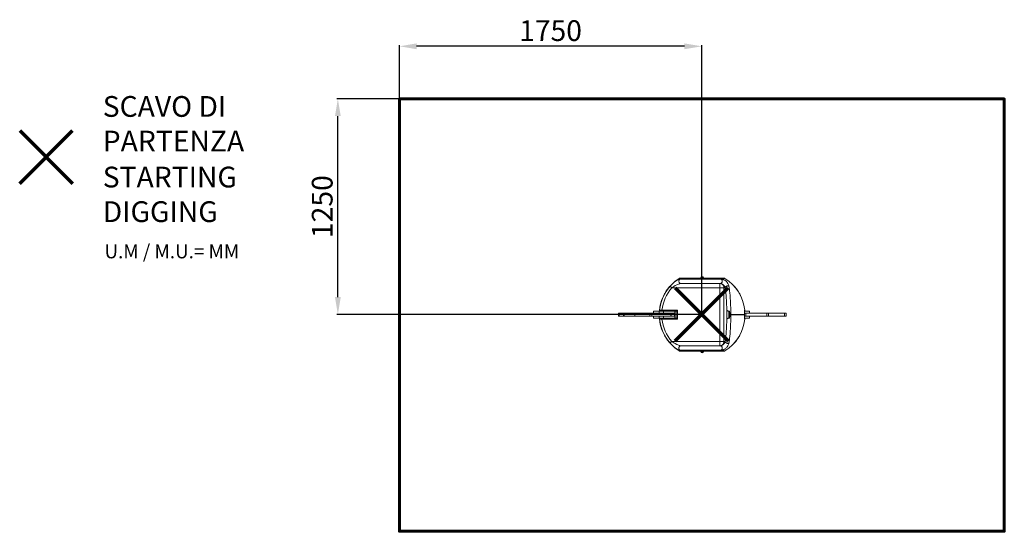
# Model space of a CAD drawing. Units: millimetres. Extents: x -2181 to 3516, y -383 to 2575.
import ezdxf
from ezdxf.lldxf.tags import DXFTag

# ---------------------------------------------------------------- set-up
doc = ezdxf.new("R2010")
doc.units = ezdxf.units.MM
doc.header["$LTSCALE"] = 10
doc.header["$PDSIZE"] = -1
doc.layers.add('PERIMETRO', color=7, linetype='Continuous')
doc.layers.add('QUOTE', color=212, linetype='Continuous', lineweight=18)
tags = doc.linetypes.add('HIDDEN', pattern=[1.905, 1.27, -0.635]).pattern_tags.tags
tags[6:7] = [DXFTag(74, 4), DXFTag(75, 0), DXFTag(340, '0'), DXFTag(46, 1.0), DXFTag(50, 0.0), DXFTag(44, 0.0), DXFTag(45, 0.0)]
tags[4:5] = [DXFTag(74, 4), DXFTag(75, 0), DXFTag(340, '0'), DXFTag(46, 1.0), DXFTag(50, 0.0), DXFTag(44, 0.0), DXFTag(45, 0.0)]
doc.dimstyles.new('2011', dxfattribs={"dimtxt": 120, "dimasz": 100, "dimexe": 6, "dimexo": 10, "dimgap": 15, "dimtad": 1, "dimtxsty": 'Standard', "dimcen": 5, "dimadec": 0, "dimazin": 0, "dimtfac": 1, "dimtmove": 0, "dimatfit": 3, "dimfxl": 1, "dimarcsym": 0})

# ---------------------------------------------------------------- blocks, each defined once
blk = doc.blocks.new('*D4')
at = {"color": 0, "linetype": 'ByBlock', "lineweight": -2, "transparency": 16777216}
for p, q in [((15.7, 881), (15.7, 2426.9)), ((1665, 2420.9), (115.7, 2420.9)), ((1765, 881), (1765, 2426.9))]:
    blk.add_line(p, q, dxfattribs=at)
at = {"color": 0, "linetype": 'ByBlock', "transparency": 16777216}
for points in [[(15.7, 2420.9), (115.7, 2437.6), (115.7, 2404.2)], [(1765, 2420.9), (1665, 2437.6), (1665, 2404.2)]]:
    blk.add_solid(points, dxfattribs=at)
at = {"layer": 'DEFPOINTS', "color": 0, "linetype": 'ByBlock', "transparency": 16777216}
for p in [(15.7, 871), (1765, 871)]:
    blk.add_point(p, dxfattribs=at)
at = {"color": 0, "linetype": 'ByBlock', "transparency": 16777216, "insert": (890.3, 2495.9), "char_height": 120, "attachment_point": 5}
blk.add_mtext('1750', dxfattribs=at)
blk = doc.blocks.new('*D7')
at = {"color": 0, "linetype": 'ByBlock', "lineweight": -2, "transparency": 16777216}
for p, q in [((1755, 2117.2), (-346.1, 2117.2)), ((-340.1, 971), (-340.1, 2017.2)), ((1755, 871), (-346.1, 871))]:
    blk.add_line(p, q, dxfattribs=at)
at = {"color": 0, "linetype": 'ByBlock', "transparency": 16777216}
for points in [[(-340.1, 2117.2), (-323.4, 2017.2), (-356.8, 2017.2)], [(-340.1, 871), (-323.4, 971), (-356.8, 971)]]:
    blk.add_solid(points, dxfattribs=at)
at = {"layer": 'DEFPOINTS', "color": 0, "linetype": 'ByBlock', "transparency": 16777216}
for p in [(1765, 2117.2), (1765, 871)]:
    blk.add_point(p, dxfattribs=at)
at = {"color": 0, "linetype": 'ByBlock', "transparency": 16777216, "insert": (-415.1, 1494.1), "char_height": 120, "attachment_point": 5, "rotation": 90}
blk.add_mtext('1250', dxfattribs=at)

msp = doc.modelspace()

# ---------------------------------------------------------------- linework, layer by layer
at = {"color": 7, "linetype": 'Continuous', "lineweight": 15, "ltscale": 10}
for p, q in [((1759.349, 1084.104), (1759.349, 1080.104)), ((1759.349, 1084.104), (1775.349, 1084.104)), ((1775.349, 1080.104), (1775.349, 1084.104)), ((1637.662, 1080.104), (1897.037, 1080.104)), ((1878.874, 1074.63), (1638.247, 1074.63)), ((1645.379, 1049.604), (1872.713, 1049.604)), ((1868.953, 1024.604), (1868.953, 1049.604)), ((1592.01, 1024.604), (1868.953, 1024.604)), ((1868.953, 1024.604), (1893.748, 1024.604)), ((1868.953, 714.604), (1868.953, 1024.604)), ((1893.748, 1024.604), (1893.748, 714.604)), ((1893.748, 1024.604), (1900.406, 1024.604)), ((1282.781, 879.104), (1282.781, 860.104)), ((1282.781, 879.104), (1287.864, 879.104)), ((1282.781, 860.104), (1287.864, 860.104)), ((1287.864, 879.104), (1287.864, 860.104)), ((1287.864, 879.104), (1312.413, 879.104)), ((1287.864, 860.104), (1312.413, 860.104)), ((1312.413, 879.104), (1312.413, 860.104)), ((1312.413, 879.104), (1316.981, 879.104)), ((1312.413, 860.104), (1316.981, 860.104)), ((1316.981, 879.104), (1316.981, 860.104)), ((1316.981, 879.104), (1378.527, 879.104)), ((1316.981, 860.104), (1378.527, 860.104)), ((1378.527, 879.104), (1378.527, 860.104)), ((1378.527, 879.104), (1464.674, 879.104)), ((1378.527, 860.104), (1464.674, 860.104)), ((1464.674, 879.104), (1464.674, 860.104)), ((1464.674, 879.104), (1477.311, 879.104)), ((1464.674, 860.104), (1477.311, 860.104)), ((1477.311, 879.104), (1477.311, 860.104)), ((1477.311, 879.104), (1587.114, 879.104)), ((1477.311, 860.104), (1587.114, 860.104)), ((1486.891, 889.104), (1486.891, 879.104)), ((1519.528, 889.104), (1486.891, 889.104)), ((1486.891, 860.104), (1486.891, 850.104)), ((1519.528, 889.104), (1519.528, 879.104)), ((1543.524, 889.104), (1519.528, 889.104)), ((1519.528, 850.104), (1519.528, 860.104)), ((1526.029, 890.604), (1534.771, 890.604)), ((1534.771, 890.604), (1534.771, 895.604)), ((1625.613, 895.604), (1534.771, 895.604)), ((1534.771, 890.604), (1615.613, 890.604)), ((1543.524, 889.104), (1543.524, 879.104)), ((1609.732, 889.104), (1543.524, 889.104)), ((1543.524, 850.104), (1543.524, 860.104)), ((1587.114, 860.104), (1587.114, 879.104)), ((1587.114, 879.104), (1587.62, 879.104)), ((1587.114, 860.104), (1587.62, 860.104)), ((1587.62, 879.104), (1587.62, 860.104)), ((1587.62, 879.104), (1607.109, 879.104)), ((1587.62, 860.104), (1607.109, 860.104)), ((1607.109, 879.104), (1607.109, 860.104)), ((1607.109, 879.104), (1608.845, 879.104)), ((1607.109, 860.104), (1608.845, 860.104)), ((1609.732, 879.104), (1608.845, 879.104)), ((1609.732, 860.104), (1608.845, 860.104)), ((1609.732, 889.104), (1609.732, 879.104)), ((1611.732, 889.104), (1609.732, 889.104)), ((1611.732, 879.104), (1609.732, 879.104)), ((1609.732, 850.104), (1609.732, 860.104)), ((1611.732, 860.104), (1609.732, 860.104)), ((1611.732, 889.104), (1611.732, 879.104)), ((1611.732, 879.104), (1612.109, 879.104)), ((1611.732, 860.104), (1612.109, 860.104)), ((1611.732, 850.104), (1611.732, 860.104)), ((1612.109, 879.104), (1612.109, 860.104)), ((1620.613, 885.593), (1620.613, 885.605)), ((1620.613, 848.604), (1620.613, 885.604)), ((1625.613, 895.604), (1625.613, 843.604)), ((1910.363, 862.782), (1910.363, 876.426)), ((1921.8, 851.309), (1921.8, 887.899)), ((1928.383, 879.212), (1928.383, 859.996)), ((1930.113, 869.604), (1933.106, 869.604)), ((2013.452, 869.704), (1933.124, 869.704)), ((2013.452, 869.504), (1933.124, 869.504)), ((2041.929, 889.104), (2012.794, 889.104)), ((2012.917, 895.774), (2013.09, 896.037)), ((2012.959, 885.208), (2012.917, 885.831)), ((2013.307, 879.104), (2019.802, 879.104)), ((2013.307, 860.104), (2019.802, 860.104)), ((2013.452, 869.504), (2013.452, 869.704)), ((2013.49, 869.482), (2013.49, 869.724)), ((2019.802, 879.104), (2019.802, 860.104)), ((2019.802, 879.104), (2142.636, 879.104)), ((2019.802, 860.104), (2142.636, 860.104)), ((2041.929, 879.104), (2041.929, 889.104)), ((2041.929, 850.104), (2041.929, 860.104)), ((2142.636, 879.104), (2142.636, 860.104)), ((2142.636, 879.104), (2151.462, 879.104)), ((2142.636, 860.104), (2151.462, 860.104)), ((2151.462, 879.104), (2151.462, 860.104)), ((2151.462, 879.104), (2243.442, 879.104)), ((2151.462, 860.104), (2243.442, 860.104)), ((2243.442, 879.104), (2243.442, 860.104)), ((2243.442, 879.104), (2254.19, 879.104)), ((2243.442, 860.104), (2254.19, 860.104)), ((2254.19, 860.104), (2254.19, 879.104)), ((1519.528, 850.104), (1486.891, 850.104)), ((1543.524, 850.104), (1519.528, 850.104)), ((1526.029, 848.604), (1534.771, 848.604)), ((1534.771, 848.604), (1534.771, 843.604)), ((1534.771, 848.604), (1620.613, 848.604)), ((1625.613, 843.604), (1534.771, 843.604)), ((1609.732, 850.104), (1543.524, 850.104)), ((1611.732, 850.104), (1609.732, 850.104)), ((2041.929, 850.104), (2012.717, 850.104)), ((1592.01, 714.604), (1868.953, 714.604)), ((1645.379, 689.604), (1872.713, 689.604)), ((1868.953, 714.604), (1868.953, 689.604)), ((1868.953, 714.604), (1893.748, 714.604)), ((1893.748, 714.604), (1900.406, 714.604)), ((1637.662, 659.104), (1897.037, 659.104)), ((1878.874, 664.578), (1638.247, 664.578)), ((1759.349, 659.104), (1759.349, 655.104)), ((1775.349, 655.104), (1759.349, 655.104)), ((1775.349, 655.104), (1775.349, 659.104))]:
    msp.add_line(p, q, dxfattribs=at)
at = {"color": 8, "linetype": 'Continuous', "lineweight": 15, "ltscale": 10}
for p, q in [((1634.994, 1079.332), (1899.705, 1079.332)), ((1521.063, 896.139), (1520.773, 896.139)), ((2012.928, 885.192), (2012.958, 885.19)), ((2013.09, 896.037), (2013.937, 896.037)), ((2013.463, 869.704), (2013.452, 869.704)), ((2013.463, 869.504), (2013.452, 869.504)), ((1521.063, 843.069), (1520.773, 843.069)), ((2013.915, 842.967), (2012.006, 842.967)), ((1634.994, 659.876), (1899.705, 659.876))]:
    msp.add_line(p, q, dxfattribs=at)
at = {"color": 1, "lineweight": 70}
for points in [[(-2180.923, 1628.678), (-1874.526, 1935.075)], [(-2180.923, 1935.075), (-1874.526, 1628.678)], [(1611.812, 717.76), (1918.209, 1024.158)], [(1611.812, 1024.158), (1918.209, 717.76)]]:
    msp.add_lwpolyline(points, dxfattribs=at)
at = {"color": 7, "linetype": 'Continuous', "lineweight": 15, "ltscale": 10, "flags": 128}
for points in [[(1544.524, 978.089), (1544.549, 978.156), (1546.175, 981.893), (1548.024, 985.754), (1550.083, 989.77), (1552.581, 994.348), (1555.261, 998.969), (1558.191, 1003.737), (1561.274, 1008.481), (1566.058, 1015.371), (1568.587, 1018.805), (1571.145, 1022.14), (1574.225, 1025.968), (1577.284, 1029.553), (1579.102, 1031.559), (1580.789, 1033.307), (1581.794, 1034.263), (1582.506, 1034.859)], [(1638.247, 1074.63), (1635.843, 1074.326), (1631.907, 1073.098), (1627.412, 1071.107), (1622.345, 1068.367), (1617.02, 1065.046), (1611.568, 1061.239), (1605.766, 1056.766), (1599.934, 1051.847), (1594.156, 1046.553), (1587.86, 1040.282), (1581.758, 1033.667)], [(1581.758, 1033.667), (1581.988, 1033.464), (1582.503, 1033.008), (1583.291, 1032.312), (1584.327, 1031.396), (1585.583, 1030.286), (1587.022, 1029.014), (1588.603, 1027.616), (1590.282, 1026.132), (1592.01, 1024.604)], [(1592.01, 1024.604), (1597.811, 1028.666), (1603.723, 1032.468), (1611.941, 1037.236), (1620.173, 1041.431), (1625.262, 1043.73), (1630.279, 1045.755), (1635.142, 1047.454), (1639.311, 1048.651), (1643.107, 1049.419), (1645.379, 1049.604)], [(1638.247, 1074.63), (1636.58, 1073.167), (1635.166, 1071.42), (1634.045, 1069.441), (1633.25, 1067.285), (1632.802, 1065.015), (1632.715, 1062.696), (1632.992, 1060.395), (1633.624, 1058.177), (1634.593, 1056.106), (1635.872, 1054.242), (1637.424, 1052.638), (1639.204, 1051.339), (1641.161, 1050.385), (1643.239, 1049.801), (1645.379, 1049.604)], [(1878.874, 1074.63), (1880.314, 1073.167), (1881.535, 1071.42), (1882.504, 1069.441), (1883.191, 1067.285), (1883.578, 1065.015), (1883.653, 1062.696), (1883.414, 1060.395), (1882.868, 1058.177), (1882.03, 1056.106), (1880.926, 1054.242), (1879.585, 1052.638), (1878.047, 1051.339), (1876.357, 1050.385), (1874.562, 1049.801), (1872.713, 1049.604)], [(1872.713, 1049.604), (1874.248, 1049.53), (1875.964, 1049.28), (1877.715, 1048.854), (1879.783, 1048.139), (1881.861, 1047.202), (1882.859, 1046.674), (1885.132, 1045.289), (1886.065, 1044.645), (1887.622, 1043.469), (1889.056, 1042.266), (1889.292, 1042.057), (1891.533, 1039.887), (1893.401, 1037.789), (1895.071, 1035.63), (1896.47, 1033.539), (1898.675, 1029.424), (1900.406, 1024.604)], [(1922.568, 1033.667), (1921.707, 1037.6), (1920.466, 1041.566), (1918.585, 1046.081), (1916.123, 1050.653), (1912.991, 1055.271), (1910.129, 1058.762), (1906.72, 1062.264), (1904.279, 1064.422), (1901.605, 1066.505), (1899.024, 1068.26), (1896.369, 1069.83), (1893.749, 1071.152), (1891.208, 1072.23), (1887.792, 1073.365), (1884.624, 1074.099), (1881.651, 1074.505), (1878.874, 1074.63)], [(1922.568, 1033.667), (1920.685, 1034.582), (1918.614, 1035.219), (1916.415, 1035.559), (1914.148, 1035.593), (1911.876, 1035.32), (1909.664, 1034.748), (1907.573, 1033.893), (1905.661, 1032.778), (1903.982, 1031.436), (1902.582, 1029.902), (1901.501, 1028.22), (1900.768, 1026.438), (1900.406, 1024.604)], [(1933.124, 869.704), (1933.1, 878.359), (1933.029, 886.998), (1932.911, 895.606), (1932.747, 904.167), (1932.537, 912.666), (1932.281, 921.088), (1931.98, 929.417), (1931.634, 937.638), (1931.243, 945.737), (1930.809, 953.699), (1930.333, 961.51), (1929.814, 969.155), (1929.255, 976.621), (1928.656, 983.895), (1928.017, 990.963), (1927.342, 997.813), (1926.629, 1004.432), (1925.882, 1010.809), (1925.101, 1016.931), (1924.287, 1022.789), (1923.442, 1028.371), (1922.568, 1033.667)], [(1988.936, 980.961), (1988.827, 981.217), (1986.823, 985.446), (1984.739, 989.537), (1982.479, 993.705), (1979.996, 998.029), (1977.365, 1002.368), (1974.792, 1006.408), (1972.118, 1010.417), (1969.287, 1014.471), (1966.385, 1018.44), (1962.756, 1023.151), (1959.072, 1027.639), (1956.9, 1030.132), (1954.837, 1032.361), (1953.694, 1033.516), (1952.681, 1034.461), (1951.889, 1035.103), (1951.745, 1035.182)], [(1900.406, 1024.604), (1901.238, 1019.557), (1902.043, 1014.235), (1902.817, 1008.649), (1903.561, 1002.809), (1904.272, 996.725), (1904.949, 990.408), (1905.591, 983.87), (1906.196, 977.123), (1906.764, 970.18), (1907.294, 963.052), (1907.785, 955.754), (1908.235, 948.298), (1908.644, 940.697), (1909.011, 932.967), (1909.336, 925.121), (1909.617, 917.174), (1909.855, 909.139), (1910.049, 901.032), (1910.198, 892.868), (1910.303, 884.66), (1910.363, 876.426)], [(1534.771, 895.604), (1532.457, 895.697), (1530.208, 895.786), (1528.088, 895.87), (1526.159, 895.945), (1524.481, 896.009), (1523.095, 896.062), (1522.05, 896.102), (1521.365, 896.128), (1521.063, 896.139)], [(1615.613, 890.604), (1615.805, 890.7), (1616.374, 890.985), (1617.298, 891.447), (1618.542, 892.069), (1620.057, 892.826), (1621.786, 893.691), (1623.662, 894.629), (1625.613, 895.604)], [(1625.613, 895.604), (1624.637, 893.653), (1623.699, 891.777), (1622.835, 890.048), (1622.077, 888.533), (1621.455, 887.289), (1620.993, 886.365), (1620.709, 885.796), (1620.613, 885.604)], [(1900.406, 714.604), (1901.238, 719.651), (1902.043, 724.973), (1902.817, 730.559), (1903.561, 736.399), (1904.272, 742.484), (1904.949, 748.8), (1905.591, 755.338), (1906.196, 762.085), (1906.764, 769.028), (1907.294, 776.156), (1907.785, 783.454), (1908.235, 790.911), (1908.644, 798.511), (1909.011, 806.241), (1909.336, 814.087), (1909.617, 822.034), (1909.855, 830.069), (1910.049, 838.176), (1910.198, 846.341), (1910.303, 854.548), (1910.363, 862.782)], [(1910.363, 876.426), (1910.394, 885.415), (1910.438, 888.004), (1910.594, 890.521), (1910.786, 891.696), (1911.044, 892.371), (1911.411, 892.758), (1912.408, 892.876), (1913.603, 892.548), (1915.466, 891.77), (1917.523, 890.715), (1919.668, 889.428), (1921.8, 887.899)], [(1910.363, 862.782), (1910.394, 853.793), (1910.438, 851.204), (1910.594, 848.687), (1910.786, 847.512), (1911.044, 846.837), (1911.411, 846.45), (1912.408, 846.333), (1913.603, 846.66), (1915.466, 847.438), (1917.523, 848.493), (1919.668, 849.78), (1921.8, 851.309)], [(1921.8, 887.899), (1922.339, 888.705), (1922.992, 889.323), (1923.495, 889.558), (1924.025, 889.595), (1924.574, 889.407), (1925.038, 889.068), (1925.95, 887.879), (1926.601, 886.539), (1927.708, 882.925), (1928.383, 879.212)], [(1921.8, 851.309), (1922.339, 850.503), (1922.992, 849.886), (1923.495, 849.65), (1924.025, 849.613), (1924.574, 849.801), (1925.038, 850.14), (1925.95, 851.33), (1926.601, 852.669), (1927.708, 856.284), (1928.383, 859.996)], [(1933.124, 869.504), (1933.1, 860.849), (1933.029, 852.21), (1932.911, 843.602), (1932.747, 835.041), (1932.537, 826.542), (1932.281, 818.12), (1931.98, 809.791), (1931.634, 801.57), (1931.243, 793.471), (1930.809, 785.509), (1930.333, 777.698), (1929.814, 770.053), (1929.255, 762.587), (1928.656, 755.313), (1928.017, 748.245), (1927.342, 741.395), (1926.629, 734.776), (1925.882, 728.399), (1925.101, 722.277), (1924.287, 716.419), (1923.442, 710.837), (1922.568, 705.541)], [(1933.106, 869.604), (1933.106, 869.626), (1933.108, 869.652), (1933.11, 869.67), (1933.112, 869.682), (1933.115, 869.69), (1933.118, 869.698), (1933.119, 869.701), (1933.122, 869.703), (1933.123, 869.704), (1933.124, 869.704)], [(1933.106, 869.604), (1933.106, 869.582), (1933.108, 869.556), (1933.11, 869.538), (1933.112, 869.526), (1933.115, 869.518), (1933.118, 869.51), (1933.119, 869.507), (1933.122, 869.505), (1933.123, 869.504), (1933.124, 869.504)], [(2012.993, 885.32), (2012.92, 886.381), (2012.829, 888.064), (2012.768, 889.66), (2012.738, 891.108), (2012.739, 892.35), (2012.766, 893.305), (2012.8, 893.846), (2012.824, 894.081), (2012.822, 894.072)], [(2012.959, 885.208), (2012.959, 885.2), (2012.958, 885.19)], [(1534.771, 843.604), (1532.457, 843.511), (1530.208, 843.422), (1528.088, 843.338), (1526.159, 843.263), (1524.481, 843.199), (1523.095, 843.146), (1522.05, 843.106), (1521.365, 843.08), (1521.063, 843.069)], [(1620.613, 848.604), (1620.709, 848.508), (1620.993, 848.223), (1621.455, 847.761), (1622.077, 847.14), (1622.835, 846.382), (1623.699, 845.517), (1624.637, 844.58), (1625.613, 843.604)], [(1545.303, 759.336), (1547.129, 755.332), (1549.341, 750.837), (1551.865, 746.087), (1554.618, 741.286), (1557.453, 736.652), (1560.431, 732.032), (1563.612, 727.323), (1566.896, 722.694), (1570.473, 717.916), (1574.145, 713.311), (1576.243, 710.834), (1578.272, 708.562), (1580.035, 706.703), (1581.617, 705.16), (1582.491, 704.397), (1582.733, 704.222)], [(1952.167, 704.331), (1952.497, 704.591), (1953.386, 705.402), (1954.847, 706.864), (1956.483, 708.616), (1959.013, 711.494), (1961.669, 714.694), (1965.288, 719.312), (1968.868, 724.152), (1972.709, 729.663), (1976.386, 735.284), (1979.841, 740.926), (1982.82, 746.127), (1985.57, 751.267), (1988.024, 756.239), (1989.61, 759.767), (1989.876, 760.429)], [(1581.758, 705.541), (1581.988, 705.744), (1582.503, 706.2), (1583.291, 706.896), (1584.327, 707.812), (1585.583, 708.922), (1587.022, 710.194), (1588.603, 711.592), (1590.282, 713.076), (1592.01, 714.604)], [(1638.247, 664.578), (1635.843, 664.882), (1631.907, 666.11), (1627.412, 668.101), (1622.345, 670.841), (1617.02, 674.162), (1611.568, 677.969), (1605.766, 682.442), (1599.934, 687.361), (1594.156, 692.655), (1587.86, 698.926), (1581.758, 705.541)], [(1592.01, 714.604), (1597.785, 710.56), (1603.723, 706.74), (1611.888, 702.001), (1620.173, 697.777), (1627.72, 694.456), (1631.477, 693.01), (1635.142, 691.754), (1639.268, 690.569), (1643.107, 689.789), (1645.379, 689.604)], [(1638.247, 664.578), (1636.58, 666.042), (1635.166, 667.788), (1634.045, 669.768), (1633.25, 671.923), (1632.802, 674.193), (1632.715, 676.512), (1632.992, 678.813), (1633.624, 681.031), (1634.593, 683.102), (1635.872, 684.966), (1637.424, 686.57), (1639.204, 687.869), (1641.161, 688.823), (1643.239, 689.407), (1645.379, 689.604)], [(1872.713, 689.604), (1874.248, 689.678), (1875.964, 689.928), (1877.715, 690.354), (1879.783, 691.069), (1881.861, 692.007), (1882.859, 692.534), (1885.132, 693.919), (1886.065, 694.563), (1887.622, 695.739), (1889.056, 696.942), (1889.292, 697.151), (1891.533, 699.321), (1893.401, 701.419), (1895.071, 703.578), (1896.47, 705.669), (1898.675, 709.784), (1900.406, 714.604)], [(1878.874, 664.578), (1880.314, 666.042), (1881.535, 667.788), (1882.504, 669.768), (1883.191, 671.923), (1883.578, 674.193), (1883.653, 676.512), (1883.414, 678.813), (1882.868, 681.031), (1882.03, 683.102), (1880.926, 684.966), (1879.585, 686.57), (1878.047, 687.869), (1876.357, 688.823), (1874.562, 689.407), (1872.713, 689.604)], [(1922.568, 705.541), (1921.707, 701.608), (1920.466, 697.643), (1918.585, 693.127), (1916.123, 688.555), (1912.991, 683.938), (1910.129, 680.446), (1906.72, 676.945), (1904.279, 674.786), (1901.605, 672.703), (1899.024, 670.948), (1896.369, 669.378), (1893.749, 668.056), (1891.208, 666.978), (1887.792, 665.843), (1884.624, 665.109), (1881.651, 664.703), (1878.874, 664.578)], [(1922.568, 705.541), (1920.685, 704.626), (1918.614, 703.989), (1916.415, 703.649), (1914.148, 703.615), (1911.876, 703.888), (1909.664, 704.46), (1907.573, 705.315), (1905.661, 706.43), (1903.982, 707.773), (1902.582, 709.306), (1901.501, 710.988), (1900.768, 712.77), (1900.406, 714.604)]]:
    msp.add_lwpolyline(points, dxfattribs=at)
at = {"color": 8, "linetype": 'Continuous', "lineweight": 15, "ltscale": 10, "flags": 128}
msp.add_lwpolyline([(2012.76, 893.829), (2012.935, 894.744), (2012.917, 895.774)], dxfattribs=at)
at = {"color": 7, "linetype": 'Continuous', "lineweight": 15, "ltscale": 100}
for centre, radius, start, end in [((1767.349, 1083.033), 8.071, 7.62815, 172.37185), ((1767.349, 869.604), 248, 122.255239, 173.857825), ((1767.349, 869.604), 247.711, 138.523272, 173.850642), ((1637.662, 1075.104), 5, 90, 122.255239), ((1868.853, 1024.709), 24.895, 359.758915, 89.770372), ((1897.037, 1075.104), 5, 57.744761, 90), ((1767.349, 869.604), 248, 6.11846, 57.744761), ((1767.349, 869.604), 234.027, 138.523272, 173.621374), ((1525.744, 895.604), 5, 173.857825, 270), ((1526.032, 895.602), 4.998, 173.829503, 269.961326), ((1615.613, 885.604), 5, 0, 90), ((1904.533, 869.958), 25.582, 359.207048, 21.207145), ((1904.533, 869.25), 25.582, 338.792855, 0.792952), ((1767.349, 869.604), 246.103, 353.786391, 359.976714), ((1767.349, 869.604), 246.141, 354.075351, 359.976747), ((2059.399, 890.803), 46.748, 173.89521, 186.10479), ((2008.965, 895.504), 5, 319.815354, 6.11846), ((1767.349, 869.604), 246.103, 0.023286, 3.630995), ((2013.431, 885.151), 0.475, 159.226895, 173.004607), ((2017.91, 885.501), 4.923, 182.156011, 183.398065), ((1767.349, 869.604), 246.141, 0.023321, 3.631858), ((1525.744, 843.604), 5, 90, 186.142175), ((1767.349, 869.604), 248, 186.142175, 237.744761), ((1526.032, 843.606), 4.998, 90.038674, 186.170497), ((1767.349, 869.604), 247.711, 186.149358, 221.476728), ((1767.349, 869.604), 234.027, 186.378626, 221.476728), ((1767.349, 869.604), 248, 302.255239, 353.83411), ((2008.944, 843.504), 5, 353.83411, 45.37327), ((1868.853, 714.499), 24.895, 270.229628, 0.241085), ((1852.257, 804.104), 140.673, 318.058528, 323.094689), ((1637.662, 664.104), 5, 237.744761, 270), ((1767.349, 656.175), 8.071, 187.62815, 352.37185), ((1897.037, 664.104), 5, 270, 302.255239)]:
    msp.add_arc(centre, radius, start, end, dxfattribs=at)
at = {"color": 8, "linetype": 'Continuous', "lineweight": 15, "ltscale": 100}
for centre, radius, start, end in [((2008.103, 895.504), 5.015, 339.689595, 6.100105), ((2008.404, 844.472), 3.904, 337.330319, 16.233445), ((2005.965, 844.156), 6.158, 348.869425, 0.437418)]:
    msp.add_arc(centre, radius, start, end, dxfattribs=at)
at = {"layer": 'PERIMETRO', "linetype": 'HIDDEN', "lineweight": 60, "ltscale": 12}
msp.add_lwpolyline([(15.67, 2117.229), (3515.67, 2117.229), (3515.67, -382.771), (15.67, -382.771)], close=True, dxfattribs=at)

# ---------------------------------------------------------------- texts
at = {"layer": 'QUOTE', "color": 200, "insert": (-1700.411, 1973.239), "char_height": 120, "width": 880.01547, "attachment_point": 4}
msp.add_mtext('{\\fArial|b1|i0|c0|p0;SCAVO DI PARTENZA', dxfattribs=at)
at = {"layer": 'QUOTE', "color": 6, "insert": (-1700.411, 1564.983), "char_height": 120, "width": 880.01547, "attachment_point": 4}
msp.add_mtext('{\\fArial|b1|i0|c0|p0;STARTING DIGGING', dxfattribs=at)
at = {"layer": 'QUOTE', "color": 1, "insert": (-1690.435, 1235.258), "char_height": 80, "width": 1810.64132, "attachment_point": 4}
msp.add_mtext('{\\fArial|b1|i0|c0|p0;U.M / M.U.= MM', dxfattribs=at)

# ---------------------------------------------------------------- dimensions: what is measured, and where the dimension line sits
at = {"layer": 'QUOTE'}
dim = msp.add_linear_dim(base=(15.67, 2420.907), p1=(1765.011, 870.959), p2=(15.67, 870.959), text='1750', dimstyle='2011', override={"dimpost": '<>', "dimtzin": 0}, dxfattribs=at)
dim.commit()
dim.dimension.update_dxf_attribs({"geometry": '*D4', "text_midpoint": (890.34, 2495.907)})
dim = msp.add_linear_dim(base=(-340.091, 2117.229), p1=(1765.011, 870.959), p2=(1765.011, 2117.229), angle=90, text='1250', dimstyle='2011', override={"dimpost": '<>', "dimtzin": 0}, dxfattribs=at)
dim.commit()
dim.dimension.update_dxf_attribs({"geometry": '*D7', "text_midpoint": (-415.091, 1494.094), "text_rotation": 90})

doc.saveas('drawing.dxf')
